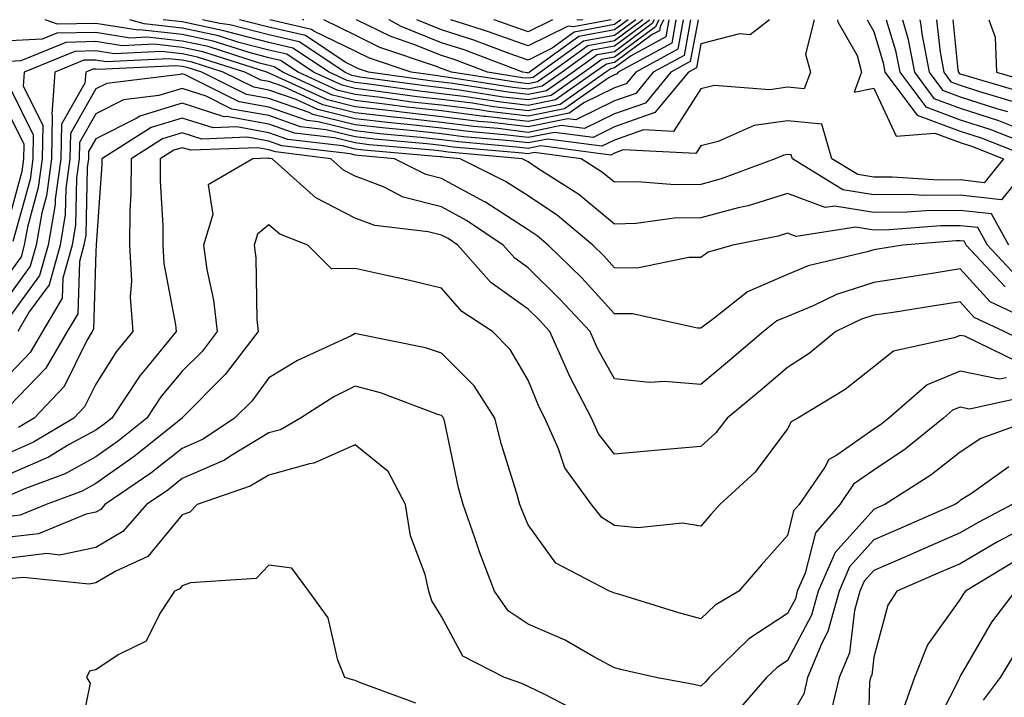
# Model space of a CAD drawing. Units: inches. Extents: x 1031843 to 1034483, y 7216058 to 7218698.
# Drawn here: x 1033499 to 1033613, y 7218620 to 7218698 of the extents above; entities that cross this region are included whole.
import ezdxf

# ---------------------------------------------------------------- set-up
doc = ezdxf.new("R2010")
doc.units = ezdxf.units.IN
doc.header["$MEASUREMENT"] = 0
doc.layers.add('Contour_10317216', color=7, linetype='Continuous', true_color=0x0b7eb7)

msp = doc.modelspace()

# ---------------------------------------------------------------- linework, layer by layer
at = {"layer": 'Contour_10317216'}
for points in [[(1033576.01, 7218698, 2995), (1033575.39, 7218694.58, 2995), (1033570.51, 7218691.92, 2995), (1033569.4, 7218690.57, 2995), (1033568.05, 7218690.1, 2995), (1033564.51, 7218688.38, 2995), (1033562.8, 7218687.17, 2995), (1033558.05, 7218686.22, 2995), (1033553.17, 7218686.8, 2995), (1033552.95, 7218686.82, 2995), (1033548.05, 7218687.45, 2995), (1033544.03, 7218687.9, 2995), (1033541.76, 7218688.21, 2995), (1033538.05, 7218688.64, 2995), (1033535.41, 7218689.28, 2995), (1033529.67, 7218691.92, 2995), (1033528.69, 7218692.56, 2995), (1033528.05, 7218692.72, 2995), (1033526.98, 7218692.99, 2995), (1033521.04, 7218694.91, 2995), (1033518.05, 7218695.53, 2995), (1033513.99, 7218695.98, 2995), (1033512.01, 7218695.88, 2995), (1033508.05, 7218696.51, 2995), (1033503.54, 7218696.43, 2995), (1033501.86, 7218695.73, 2995), (1033498.05, 7218695.57, 2995)], [(1033576.86, 7218698, 2996), (1033576.12, 7218693.85, 2996), (1033572.54, 7218691.92, 2996), (1033570.51, 7218689.46, 2996), (1033568.05, 7218688.6, 2996), (1033563.56, 7218686.41, 2996), (1033562.66, 7218686.53, 2996), (1033558.05, 7218685.59, 2996), (1033553.87, 7218686.1, 2996), (1033552.37, 7218686.24, 2996), (1033548.05, 7218686.78, 2996), (1033543.42, 7218687.29, 2996), (1033542.56, 7218687.41, 2996), (1033538.05, 7218687.94, 2996), (1033534.87, 7218688.74, 2996), (1033528.19, 7218691.78, 2996), (1033528.05, 7218691.82, 2996), (1033527.97, 7218691.84, 2996), (1033527.82, 7218691.92, 2996), (1033520.43, 7218694.3, 2996), (1033518.05, 7218694.79, 2996), (1033514.81, 7218695.16, 2996), (1033511.1, 7218694.97, 2996), (1033508.05, 7218695.46, 2996), (1033504.59, 7218695.38, 2996), (1033499.36, 7218693.23, 2996), (1033498.05, 7218693.17, 2996)], [(1033577.71, 7218698, 2997), (1033576.82, 7218693.15, 2997), (1033574.57, 7218691.92, 2997), (1033571.62, 7218688.35, 2997), (1033568.05, 7218687.1, 2997), (1033564.57, 7218685.4, 2997), (1033561.88, 7218685.75, 2997), (1033558.05, 7218684.97, 2997), (1033554.57, 7218685.4, 2997), (1033551.76, 7218685.63, 2997), (1033548.05, 7218686.12, 2997), (1033543.34, 7218686.63, 2997), (1033542.82, 7218686.69, 2997), (1033538.05, 7218687.23, 2997), (1033534.3, 7218688.17, 2997), (1033529.71, 7218690.26, 2997), (1033528.05, 7218690.85, 2997), (1033527.13, 7218691, 2997), (1033525.3, 7218691.92, 2997), (1033519.81, 7218693.68, 2997), (1033518.05, 7218694.07, 2997), (1033515.65, 7218694.32, 2997), (1033510.18, 7218694.05, 2997), (1033508.05, 7218694.38, 2997), (1033505.63, 7218694.34, 2997), (1033499.77, 7218691.92, 2997), (1033499.65, 7218690.32, 2997), (1033501.92, 7218685.79, 2997), (1033501.84, 7218681.92, 2997), (1033501.39, 7218678.58, 2997), (1033500.14, 7218674.01, 2997), (1033499.77, 7218671.92, 2997), (1033499.4, 7218670.57, 2997), (1033498.05, 7218668.74, 2997)], [(1033585.97, 7218698, 2998), (1033583.73, 7218696.24, 2998), (1033582.5, 7218696.37, 2998), (1033578.05, 7218695.2, 2998), (1033577.54, 7218692.43, 2998), (1033576.6, 7218691.92, 2998), (1033572.72, 7218687.25, 2998), (1033568.05, 7218685.59, 2998), (1033565.59, 7218684.38, 2998), (1033561.1, 7218684.97, 2998), (1033558.05, 7218684.36, 2998), (1033555.3, 7218684.67, 2998), (1033551.17, 7218685.05, 2998), (1033548.05, 7218685.46, 2998), (1033544.09, 7218685.88, 2998), (1033542.19, 7218686.06, 2998), (1033538.05, 7218686.53, 2998), (1033533.73, 7218687.6, 2998), (1033531.21, 7218688.76, 2998), (1033528.05, 7218689.85, 2998), (1033526.31, 7218690.18, 2998), (1033522.8, 7218691.92, 2998), (1033519.2, 7218693.07, 2998), (1033518.05, 7218693.33, 2998), (1033516.49, 7218693.48, 2998), (1033509.26, 7218693.13, 2998), (1033508.05, 7218693.33, 2998), (1033506.66, 7218693.31, 2998), (1033503.32, 7218691.92, 2998), (1033502.95, 7218687.02, 2998), (1033503.01, 7218686.88, 2998), (1033502.91, 7218681.92, 2998), (1033502.35, 7218677.62, 2998), (1033501.8, 7218675.67, 2998), (1033501.16, 7218671.92, 2998), (1033500.47, 7218669.5, 2998), (1033498.05, 7218666.18, 2998)], [(1033591.15, 7218698, 2999), (1033590.16, 7218694.03, 2999), (1033590.73, 7218691.92, 2999), (1033589.98, 7218689.99, 2999), (1033588.05, 7218690.18, 2999), (1033586.02, 7218689.89, 2999), (1033579.59, 7218690.38, 2999), (1033578.05, 7218689.99, 2999), (1033574.89, 7218685.08, 2999), (1033571.39, 7218685.26, 2999), (1033568.05, 7218684.07, 2999), (1033566.6, 7218683.37, 2999), (1033560.32, 7218684.19, 2999), (1033558.05, 7218683.74, 2999), (1033556, 7218683.97, 2999), (1033550.59, 7218684.46, 2999), (1033548.05, 7218684.79, 2999), (1033544.83, 7218685.14, 2999), (1033541.57, 7218685.44, 2999), (1033538.05, 7218685.83, 2999), (1033533.17, 7218687.04, 2999), (1033532.72, 7218687.25, 2999), (1033528.05, 7218688.87, 2999), (1033525.47, 7218689.34, 2999), (1033520.3, 7218691.92, 2999), (1033518.6, 7218692.47, 2999), (1033518.05, 7218692.58, 2999), (1033517.31, 7218692.66, 2999), (1033508.36, 7218692.23, 2999), (1033508.05, 7218692.27, 2999), (1033507.7, 7218692.27, 2999), (1033506.88, 7218691.92, 2999), (1033506.78, 7218690.65, 2999), (1033504.07, 7218685.9, 2999), (1033503.99, 7218681.92, 2999), (1033503.36, 7218677.23, 2999), (1033503.34, 7218676.63, 2999), (1033502.54, 7218671.92, 2999), (1033501.55, 7218668.42, 2999), (1033498.05, 7218663.62, 2999)], [(1033597.27, 7218698, 3001), (1033598.05, 7218696.63, 3001), (1033599.14, 7218693.01, 3001), (1033599.34, 7218691.92, 3001), (1033603.07, 7218686.94, 3001), (1033608.05, 7218685.1, 3001), (1033610.45, 7218684.32, 3001), (1033616.62, 7218681.92, 3001), (1033612.8, 7218677.17, 3001), (1033608.05, 7218677.7, 3001), (1033603.79, 7218677.66, 3001), (1033602.19, 7218677.78, 3001), (1033598.05, 7218677.74, 3001), (1033594.46, 7218678.33, 3001), (1033588.64, 7218681.92, 3001), (1033588.5, 7218682.37, 3001), (1033588.05, 7218682.41, 3001), (1033587.62, 7218682.35, 3001), (1033586.62, 7218681.92, 3001), (1033580.39, 7218679.58, 3001), (1033578.05, 7218678.95, 3001), (1033575.02, 7218678.89, 3001), (1033570.71, 7218679.26, 3001), (1033568.05, 7218679.19, 3001), (1033566.55, 7218680.42, 3001), (1033564.18, 7218681.92, 3001), (1033558.75, 7218682.62, 3001), (1033558.05, 7218682.49, 3001), (1033557.41, 7218682.56, 3001), (1033549.4, 7218683.27, 3001), (1033548.05, 7218683.44, 3001), (1033546.33, 7218683.64, 3001), (1033540.3, 7218684.17, 3001), (1033538.05, 7218684.44, 3001), (1033534.71, 7218685.26, 3001), (1033531.74, 7218685.61, 3001), (1033528.05, 7218686.9, 3001), (1033523.79, 7218687.66, 3001), (1033520.8, 7218689.17, 3001), (1033518.05, 7218690.03, 3001), (1033515.35, 7218689.22, 3001), (1033511.25, 7218688.72, 3001), (1033508.05, 7218687.12, 3001), (1033506.16, 7218683.81, 3001), (1033506.12, 7218681.92, 3001), (1033505.82, 7218679.69, 3001), (1033505.71, 7218674.26, 3001), (1033505.3, 7218671.92, 3001), (1033504.22, 7218668.09, 3001), (1033504.16, 7218665.81, 3001), (1033501.88, 7218661.92, 3001), (1033500.45, 7218659.52, 3001), (1033498.05, 7218657, 3001)], [(1033593.86, 7218698, 3000), (1033593.89, 7218697.76, 3000), (1033596.12, 7218693.85, 3000), (1033596.64, 7218691.92, 3000), (1033595.76, 7218689.63, 3000), (1033598.05, 7218690.08, 3000), (1033600.65, 7218684.52, 3000), (1033605.1, 7218684.87, 3000), (1033608.05, 7218683.78, 3000), (1033609.46, 7218683.33, 3000), (1033613.05, 7218681.92, 3000), (1033610.82, 7218679.15, 3000), (1033608.05, 7218679.46, 3000), (1033605.57, 7218679.44, 3000), (1033600.18, 7218679.79, 3000), (1033598.05, 7218679.77, 3000), (1033596.21, 7218680.08, 3000), (1033593.21, 7218681.92, 3000), (1033592.03, 7218685.9, 3000), (1033588.05, 7218686.3, 3000), (1033584.22, 7218685.75, 3000), (1033580.04, 7218683.91, 3000), (1033578.05, 7218683.42, 3000), (1033577.46, 7218682.51, 3000), (1033569.07, 7218682.94, 3000), (1033568.05, 7218682.56, 3000), (1033567.62, 7218682.35, 3000), (1033559.53, 7218683.4, 3000), (1033558.05, 7218683.11, 3000), (1033556.7, 7218683.27, 3000), (1033550, 7218683.87, 3000), (1033548.05, 7218684.11, 3000), (1033545.59, 7218684.38, 3000), (1033540.92, 7218684.79, 3000), (1033538.05, 7218685.14, 3000), (1033533.77, 7218686.2, 3000), (1033532.48, 7218686.35, 3000), (1033528.05, 7218687.88, 3000), (1033524.63, 7218688.5, 3000), (1033518.32, 7218691.65, 3000), (1033518.05, 7218691.74, 3000), (1033517.8, 7218691.67, 3000), (1033509.34, 7218690.63, 3000), (1033508.05, 7218689.99, 3000), (1033505.12, 7218684.85, 3000), (1033505.06, 7218681.92, 3000), (1033504.59, 7218678.46, 3000), (1033504.51, 7218675.46, 3000), (1033503.93, 7218671.92, 3000), (1033502.64, 7218667.33, 3000), (1033500.35, 7218664.22, 3000), (1033499.01, 7218661.92, 3000)], [(1033575.16, 7218698, 2994), (1033574.67, 7218695.3, 2994), (1033568.48, 7218691.92, 2994), (1033568.28, 7218691.69, 2994), (1033568.05, 7218691.61, 2994), (1033567.44, 7218691.31, 2994), (1033562.27, 7218687.7, 2994), (1033558.05, 7218686.84, 2994), (1033553.52, 7218687.39, 2994), (1033552.41, 7218687.56, 2994), (1033548.05, 7218688.11, 2994), (1033544.61, 7218688.48, 2994), (1033540.98, 7218688.99, 2994), (1033538.05, 7218689.34, 2994), (1033535.98, 7218689.85, 2994), (1033531.47, 7218691.92, 2994), (1033529.42, 7218693.29, 2994), (1033528.05, 7218693.6, 2994), (1033525.78, 7218694.19, 2994), (1033521.64, 7218695.51, 2994), (1033518.05, 7218696.28, 2994), (1033513.15, 7218696.82, 2994), (1033512.93, 7218696.8, 2994), (1033508.05, 7218697.56, 2994), (1033503.62, 7218697.49, 2994), (1033502.2, 7218698, 2994)], [(1033574.32, 7218698, 2993), (1033573.97, 7218696, 2993), (1033569.96, 7218693.83, 2993), (1033568.05, 7218692.43, 2993), (1033567.64, 7218692.33, 2993), (1033567.05, 7218691.92, 2993), (1033561.76, 7218688.21, 2993), (1033558.05, 7218687.47, 2993), (1033554.07, 7218687.94, 2993), (1033551.64, 7218688.33, 2993), (1033548.05, 7218688.78, 2993), (1033545.22, 7218689.09, 2993), (1033540.18, 7218689.79, 2993), (1033538.05, 7218690.05, 2993), (1033536.55, 7218690.42, 2993), (1033533.25, 7218691.92, 2993), (1033530.14, 7218694.01, 2993), (1033528.05, 7218694.48, 2993), (1033524.59, 7218695.38, 2993), (1033522.25, 7218696.12, 2993), (1033518.05, 7218697.02, 2993), (1033513.64, 7218697.51, 2993), (1033512, 7218698, 2993)], [(1033573.71, 7218698, 2992), (1033573.32, 7218697.19, 2992), (1033573.25, 7218696.72, 2992), (1033572.41, 7218696.28, 2992), (1033568.05, 7218693.05, 2992), (1033567.11, 7218692.86, 2992), (1033565.78, 7218691.92, 2992), (1033561.23, 7218688.74, 2992), (1033558.05, 7218688.09, 2992), (1033554.63, 7218688.5, 2992), (1033550.88, 7218689.09, 2992), (1033548.05, 7218689.44, 2992), (1033545.82, 7218689.69, 2992), (1033539.38, 7218690.59, 2992), (1033538.05, 7218690.75, 2992), (1033537.11, 7218690.98, 2992), (1033535.04, 7218691.92, 2992), (1033530.84, 7218694.71, 2992), (1033528.05, 7218695.38, 2992), (1033523.42, 7218696.55, 2992), (1033522.85, 7218696.72, 2992), (1033518.05, 7218697.76, 2992), (1033515.86, 7218698, 2992)], [(1033573.19, 7218698, 2991), (1033572.8, 7218697.17, 2991), (1033568.05, 7218693.68, 2991), (1033566.59, 7218693.38, 2991), (1033564.53, 7218691.92, 2991), (1033560.73, 7218689.24, 2991), (1033558.05, 7218688.72, 2991), (1033555.18, 7218689.05, 2991), (1033550.12, 7218689.85, 2991), (1033548.05, 7218690.1, 2991), (1033546.43, 7218690.3, 2991), (1033538.6, 7218691.37, 2991), (1033538.05, 7218691.45, 2991), (1033537.66, 7218691.53, 2991), (1033536.84, 7218691.92, 2991), (1033531.57, 7218695.44, 2991), (1033528.05, 7218696.26, 2991), (1033523.54, 7218697.41, 2991), (1033522.41, 7218697.56, 2991), (1033520.38, 7218698, 2991)], [(1033572.64, 7218698, 2990), (1033572.42, 7218697.55, 2990), (1033568.05, 7218694.3, 2990), (1033566.04, 7218693.93, 2990), (1033563.26, 7218691.92, 2990), (1033560.2, 7218689.77, 2990), (1033558.05, 7218689.34, 2990), (1033555.75, 7218689.62, 2990), (1033549.36, 7218690.61, 2990), (1033548.05, 7218690.77, 2990), (1033547.01, 7218690.88, 2990), (1033539.61, 7218691.92, 2990), (1033538.44, 7218692.31, 2990), (1033538.05, 7218692.51, 2990), (1033536.9, 7218693.07, 2990), (1033532.29, 7218696.16, 2990), (1033528.05, 7218697.13, 2990), (1033524.68, 7218698, 2990)], [(1033572.12, 7218698, 2989), (1033572.07, 7218697.9, 2989), (1033568.05, 7218694.93, 2989), (1033565.51, 7218694.46, 2989), (1033562.01, 7218691.92, 2989), (1033559.67, 7218690.3, 2989), (1033558.05, 7218689.97, 2989), (1033556.29, 7218690.16, 2989), (1033548.6, 7218691.37, 2989), (1033548.05, 7218691.43, 2989), (1033547.62, 7218691.49, 2989), (1033544.53, 7218691.92, 2989), (1033539.69, 7218693.56, 2989), (1033538.05, 7218694.36, 2989), (1033533.28, 7218696.69, 2989), (1033533.01, 7218696.88, 2989), (1033528.19, 7218698, 2989)], [(1033532.11, 7218698, 2988), (1033531.98, 7218697.99, 2988), (1033531.95, 7218698, 2988)], [(1033571.34, 7218698, 2988), (1033568.05, 7218695.55, 2988), (1033564.98, 7218694.99, 2988), (1033560.75, 7218691.92, 2988), (1033559.16, 7218690.81, 2988), (1033558.05, 7218690.59, 2988), (1033556.86, 7218690.73, 2988), (1033549.2, 7218691.92, 2988), (1033548.36, 7218692.23, 2988), (1033548.05, 7218692.35, 2988), (1033547.35, 7218692.62, 2988), (1033540.92, 7218694.79, 2988), (1033538.05, 7218696.22, 2988), (1033534.41, 7218698, 2988)], [(1033570.51, 7218698, 2987), (1033568.05, 7218696.18, 2987), (1033564.46, 7218695.51, 2987), (1033559.5, 7218691.92, 2987), (1033558.64, 7218691.33, 2987), (1033558.05, 7218691.22, 2987), (1033557.41, 7218691.28, 2987), (1033553.34, 7218691.92, 2987), (1033549.51, 7218693.38, 2987), (1033548.05, 7218693.85, 2987), (1033544.85, 7218695.12, 2987), (1033542.17, 7218696.04, 2987), (1033538.2, 7218698, 2987)], [(1033569.64, 7218698, 2986), (1033568.05, 7218696.82, 2986), (1033563.93, 7218696.04, 2986), (1033558.23, 7218691.92, 2986), (1033558.13, 7218691.84, 2986), (1033558.05, 7218691.82, 2986), (1033557.97, 7218691.84, 2986), (1033557.46, 7218691.92, 2986), (1033550.65, 7218694.52, 2986), (1033548.05, 7218695.34, 2986), (1033543.36, 7218697.23, 2986), (1033542, 7218697.97, 2986), (1033541.94, 7218698, 2986)], [(1033568.8, 7218698, 2985), (1033568.05, 7218697.45, 2985), (1033563.4, 7218696.57, 2985), (1033560.84, 7218694.71, 2985), (1033558.05, 7218693.33, 2985), (1033555.88, 7218694.09, 2985), (1033551.78, 7218695.65, 2985), (1033548.05, 7218696.84, 2985), (1033545.19, 7218698, 2985)], [(1033567.67, 7218698, 2984), (1033563.3, 7218697.17, 2984), (1033562.7, 7218697.27, 2984), (1033558.05, 7218694.97, 2984), (1033553.34, 7218696.63, 2984), (1033552.91, 7218696.78, 2984), (1033549.13, 7218698, 2984)], [(1033560.87, 7218698, 2983), (1033558.05, 7218696.61, 2983), (1033554.12, 7218697.99, 2983), (1033554.1, 7218698, 2983)], [(1033564.4, 7218698, 2983), (1033564.07, 7218697.94, 2983), (1033563.7, 7218698, 2983)], [(1033599.49, 7218698, 3002), (1033600.57, 7218694.44, 3002), (1033601.04, 7218691.92, 3002), (1033604.05, 7218687.92, 3002), (1033608.05, 7218686.43, 3002), (1033611.45, 7218685.32, 3002), (1033616.68, 7218683.29, 3002)], [(1033601.36, 7218698, 3003), (1033602, 7218695.87, 3003), (1033602.74, 7218691.92, 3003), (1033605, 7218688.87, 3003), (1033608.05, 7218687.76, 3003), (1033612.46, 7218686.33, 3003), (1033614.4, 7218685.57, 3003)], [(1033603.36, 7218698, 3004), (1033603.5, 7218697.37, 3004), (1033603.62, 7218696.35, 3004), (1033604.44, 7218691.92, 3004), (1033605.98, 7218689.85, 3004), (1033608.05, 7218689.09, 3004), (1033612.23, 7218687.74, 3004), (1033613.5, 7218687.37, 3004)], [(1033605.31, 7218698, 3005), (1033605.71, 7218694.26, 3005), (1033606.14, 7218691.92, 3005), (1033606.96, 7218690.83, 3005), (1033608.05, 7218690.42, 3005), (1033610.28, 7218689.69, 3005), (1033614.57, 7218688.44, 3005)], [(1033607.17, 7218698, 3006), (1033607.78, 7218692.19, 3006), (1033607.84, 7218691.92, 3006), (1033607.93, 7218691.8, 3006), (1033608.05, 7218691.74, 3006), (1033608.3, 7218691.67, 3006), (1033615.65, 7218689.52, 3006)], [(1033611.36, 7218698, 3007), (1033612.09, 7218695.96, 3007), (1033612.23, 7218691.92, 3007), (1033616.74, 7218690.61, 3007)], [(1033498.05, 7218690.22, 2996), (1033500.82, 7218684.69, 2996), (1033500.76, 7218681.92, 2996), (1033500.45, 7218679.52, 2996), (1033498.46, 7218672.33, 2996)], [(1033613.66, 7218671.92, 3002), (1033611.66, 7218675.53, 3002), (1033608.05, 7218675.94, 3002), (1033604.07, 7218675.9, 3002), (1033601.86, 7218675.73, 3002), (1033598.05, 7218675.71, 3002), (1033593.52, 7218676.45, 3002), (1033592.41, 7218676.28, 3002), (1033588.05, 7218677.9, 3002), (1033583.5, 7218676.47, 3002), (1033582.37, 7218676.24, 3002), (1033578.05, 7218675.1, 3002), (1033574.94, 7218675.03, 3002), (1033570.57, 7218674.44, 3002), (1033568.05, 7218674.36, 3002), (1033563.91, 7218677.78, 3002), (1033559.18, 7218680.79, 3002), (1033558.05, 7218681.55, 3002), (1033557.82, 7218681.69, 3002), (1033557.37, 7218681.92, 3002), (1033548.81, 7218682.68, 3002), (1033548.05, 7218682.78, 3002), (1033547.07, 7218682.9, 3002), (1033539.67, 7218683.54, 3002), (1033538.05, 7218683.74, 3002), (1033535.65, 7218684.32, 3002), (1033531.02, 7218684.89, 3002), (1033528.05, 7218685.92, 3002), (1033523.17, 7218686.8, 3002), (1033522.91, 7218686.78, 3002), (1033518.05, 7218688.33, 3002), (1033513.13, 7218686.84, 3002), (1033512.72, 7218686.59, 3002), (1033508.05, 7218684.22, 3002), (1033507.21, 7218682.76, 3002), (1033507.19, 7218681.92, 3002), (1033507.05, 7218680.92, 3002), (1033506.88, 7218673.09, 3002), (1033506.68, 7218671.92, 3002), (1033506.16, 7218670.03, 3002), (1033505.98, 7218663.99, 3002), (1033504.75, 7218661.92, 3002), (1033502.27, 7218657.7, 3002), (1033498.05, 7218653.33, 3002)], [(1033498.05, 7218686.96, 2995), (1033499.73, 7218683.6, 2995), (1033499.69, 7218681.92, 2995), (1033499.51, 7218680.46, 2995), (1033498.05, 7218675.2, 2995)], [(1033614.5, 7218668.37, 3003), (1033611.19, 7218671.92, 3003), (1033610.08, 7218673.95, 3003), (1033608.05, 7218674.17, 3003), (1033605.8, 7218674.17, 3003), (1033599.81, 7218673.68, 3003), (1033598.05, 7218673.66, 3003), (1033595.96, 7218674.01, 3003), (1033589.05, 7218672.92, 3003), (1033588.05, 7218673.29, 3003), (1033587, 7218672.97, 3003), (1033581.74, 7218671.92, 3003), (1033578.87, 7218671.1, 3003), (1033578.05, 7218670.49, 3003), (1033576.64, 7218670.51, 3003), (1033570.69, 7218669.28, 3003), (1033568.05, 7218669.3, 3003), (1033566.8, 7218670.67, 3003), (1033565.53, 7218671.92, 3003), (1033561.47, 7218675.34, 3003), (1033558.05, 7218677.62, 3003), (1033555.43, 7218679.3, 3003), (1033550.18, 7218681.92, 3003), (1033548.23, 7218682.1, 3003), (1033548.05, 7218682.12, 3003), (1033547.84, 7218682.13, 3003), (1033539.05, 7218682.92, 3003), (1033538.05, 7218683.03, 3003), (1033536.57, 7218683.4, 3003), (1033530.28, 7218684.15, 3003), (1033528.05, 7218684.93, 3003), (1033524.38, 7218685.59, 3003), (1033521.62, 7218685.49, 3003), (1033518.05, 7218686.61, 3003), (1033514.44, 7218685.53, 3003), (1033508.73, 7218681.92, 3003), (1033508.73, 7218681.24, 3003), (1033508.09, 7218671.96, 3003), (1033508.09, 7218671.88, 3003), (1033508.05, 7218671.2, 3003), (1033507.78, 7218662.19, 3003), (1033507.64, 7218661.92, 3003), (1033507.03, 7218660.9, 3003), (1033504.38, 7218655.59, 3003), (1033500.9, 7218651.92, 3003), (1033499.12, 7218650.85, 3003)], [(1033613.23, 7218667.1, 3004), (1033608.73, 7218671.92, 3004), (1033608.5, 7218672.37, 3004), (1033608.05, 7218672.41, 3004), (1033607.56, 7218672.41, 3004), (1033601.41, 7218671.92, 3004), (1033598.52, 7218671.45, 3004), (1033598.05, 7218671.39, 3004), (1033597.27, 7218671.14, 3004), (1033590.45, 7218669.52, 3004), (1033588.05, 7218668.52, 3004), (1033583.44, 7218666.53, 3004), (1033579.55, 7218663.42, 3004), (1033578.05, 7218662.33, 3004), (1033577.64, 7218662.33, 3004), (1033570.12, 7218663.99, 3004), (1033568.05, 7218663.99, 3004), (1033564.26, 7218668.13, 3004), (1033560.37, 7218671.92, 3004), (1033559.12, 7218672.99, 3004), (1033558.05, 7218673.7, 3004), (1033553.05, 7218676.92, 3004), (1033553.03, 7218676.94, 3004), (1033548.05, 7218679.62, 3004), (1033546.21, 7218680.08, 3004), (1033542.6, 7218681.92, 3004), (1033538.42, 7218682.29, 3004), (1033538.05, 7218682.33, 3004), (1033537.5, 7218682.47, 3004), (1033529.55, 7218683.42, 3004), (1033528.05, 7218683.95, 3004), (1033525.57, 7218684.4, 3004), (1033520.32, 7218684.19, 3004), (1033518.05, 7218684.91, 3004), (1033515.75, 7218684.22, 3004), (1033512.13, 7218681.92, 3004), (1033512.11, 7218677.86, 3004), (1033511.98, 7218675.85, 3004), (1033511.96, 7218671.92, 3004), (1033512.17, 7218667.8, 3004), (1033512.03, 7218665.9, 3004), (1033512.33, 7218661.92, 3004), (1033510.39, 7218659.58, 3004), (1033508.05, 7218655.83, 3004), (1033506.76, 7218653.21, 3004), (1033505.51, 7218651.92, 3004), (1033500.84, 7218649.13, 3004), (1033498.05, 7218647.92, 3004)], [(1033617.39, 7218662.58, 3005), (1033611.49, 7218665.36, 3005), (1033608.05, 7218669.17, 3005), (1033604.79, 7218668.66, 3005), (1033601.8, 7218668.17, 3005), (1033598.05, 7218667.6, 3005), (1033593.75, 7218666.22, 3005), (1033591.04, 7218664.91, 3005), (1033588.05, 7218663.68, 3005), (1033586.82, 7218663.15, 3005), (1033585.28, 7218661.92, 3005), (1033581.37, 7218658.6, 3005), (1033578.05, 7218655.81, 3005), (1033573.83, 7218656.14, 3005), (1033572.15, 7218656.02, 3005), (1033568.05, 7218656.47, 3005), (1033566.1, 7218659.97, 3005), (1033565.22, 7218661.92, 3005), (1033561.78, 7218665.65, 3005), (1033558.05, 7218669.3, 3005), (1033556.53, 7218670.4, 3005), (1033555.18, 7218671.92, 3005), (1033550.92, 7218674.79, 3005), (1033548.05, 7218676.35, 3005), (1033543.62, 7218677.49, 3005), (1033541.31, 7218678.66, 3005), (1033538.05, 7218679.91, 3005), (1033536.72, 7218680.59, 3005), (1033535.24, 7218681.92, 3005), (1033528.83, 7218682.7, 3005), (1033528.05, 7218682.96, 3005), (1033526.78, 7218683.19, 3005), (1033519.03, 7218682.9, 3005), (1033518.05, 7218683.19, 3005), (1033517.07, 7218682.9, 3005), (1033515.51, 7218681.92, 3005), (1033515.51, 7218679.38, 3005), (1033515.82, 7218674.15, 3005), (1033515.8, 7218671.92, 3005), (1033515.92, 7218669.79, 3005), (1033517.27, 7218662.7, 3005), (1033517.33, 7218661.92, 3005), (1033514.1, 7218657.97, 3005), (1033513.15, 7218656.82, 3005), (1033509.89, 7218651.92, 3005), (1033508.87, 7218651.1, 3005), (1033508.05, 7218650.51, 3005), (1033504.98, 7218648.85, 3005), (1033502.56, 7218647.41, 3005), (1033498.05, 7218645.44, 3005)], [(1033616.45, 7218660.32, 3006), (1033613.13, 7218661.92, 3006), (1033609.67, 7218663.54, 3006), (1033608.05, 7218665.36, 3006), (1033605.08, 7218664.89, 3006), (1033600.28, 7218664.15, 3006), (1033598.05, 7218663.81, 3006), (1033596.62, 7218663.35, 3006), (1033593.66, 7218661.92, 3006), (1033590.57, 7218659.4, 3006), (1033588.05, 7218657.78, 3006), (1033584.89, 7218655.08, 3006), (1033581.1, 7218651.92, 3006), (1033579.77, 7218650.2, 3006), (1033578.05, 7218648.62, 3006), (1033574.44, 7218648.31, 3006), (1033571.88, 7218648.09, 3006), (1033568.05, 7218647.74, 3006), (1033566.21, 7218650.08, 3006), (1033565.39, 7218651.92, 3006), (1033562.87, 7218656.74, 3006), (1033562.62, 7218657.35, 3006), (1033560.57, 7218661.92, 3006), (1033559.36, 7218663.23, 3006), (1033558.05, 7218664.52, 3006), (1033553.75, 7218667.62, 3006), (1033549.92, 7218671.92, 3006), (1033548.81, 7218672.68, 3006), (1033548.05, 7218673.07, 3006), (1033546.49, 7218673.48, 3006), (1033540.32, 7218674.19, 3006), (1033538.05, 7218675.06, 3006), (1033533.52, 7218677.39, 3006), (1033528.44, 7218681.92, 3006), (1033528.09, 7218681.96, 3006), (1033528.05, 7218681.98, 3006), (1033527.99, 7218681.98, 3006), (1033526.23, 7218681.92, 3006), (1033521.06, 7218678.91, 3006), (1033521.6, 7218675.47, 3006), (1033520.49, 7218671.92, 3006), (1033520.88, 7218669.09, 3006), (1033521.68, 7218665.55, 3006), (1033522.09, 7218661.92, 3006), (1033520.34, 7218659.63, 3006), (1033518.05, 7218657.33, 3006), (1033515.59, 7218654.38, 3006), (1033513.95, 7218651.92, 3006), (1033510.69, 7218649.28, 3006), (1033508.05, 7218647.43, 3006), (1033504.5, 7218645.47, 3006), (1033499.91, 7218643.78, 3006), (1033498.05, 7218642.97, 3006)], [(1033614.61, 7218658.48, 3007), (1033608.58, 7218661.39, 3007), (1033608.05, 7218661.49, 3007), (1033607.33, 7218661.2, 3007), (1033600.32, 7218659.65, 3007), (1033598.05, 7218657.84, 3007), (1033594.75, 7218655.22, 3007), (1033589.26, 7218651.92, 3007), (1033588.48, 7218651.49, 3007), (1033588.05, 7218650.69, 3007), (1033584.32, 7218645.65, 3007), (1033580.22, 7218641.92, 3007), (1033579.2, 7218640.77, 3007), (1033578.05, 7218639.42, 3007), (1033575.9, 7218639.77, 3007), (1033570.76, 7218639.21, 3007), (1033568.05, 7218639.5, 3007), (1033566.57, 7218640.44, 3007), (1033565.39, 7218641.92, 3007), (1033562.31, 7218646.18, 3007), (1033561.59, 7218648.38, 3007), (1033559.98, 7218651.92, 3007), (1033559.32, 7218653.19, 3007), (1033558.05, 7218656.31, 3007), (1033555.98, 7218659.85, 3007), (1033553.95, 7218661.92, 3007), (1033550.39, 7218664.26, 3007), (1033548.05, 7218666.96, 3007), (1033544.03, 7218667.9, 3007), (1033541.53, 7218668.44, 3007), (1033538.05, 7218669.22, 3007), (1033535.3, 7218669.17, 3007), (1033532.56, 7218671.92, 3007), (1033529.32, 7218673.19, 3007), (1033528.05, 7218674.26, 3007), (1033526.76, 7218673.21, 3007), (1033526.35, 7218671.92, 3007), (1033526.57, 7218670.44, 3007), (1033526.66, 7218663.31, 3007), (1033526.82, 7218661.92, 3007), (1033523.01, 7218656.96, 3007), (1033518.05, 7218651.96, 3007), (1033518.03, 7218651.94, 3007), (1033518.03, 7218651.92, 3007), (1033512.5, 7218647.47, 3007), (1033508.05, 7218644.34, 3007), (1033506.49, 7218643.48, 3007), (1033502.31, 7218641.92, 3007), (1033499.28, 7218640.69, 3007), (1033498.05, 7218640.53, 3007)], [(1033613.38, 7218656.59, 3008), (1033612.54, 7218656.41, 3008), (1033608.05, 7218657.33, 3008), (1033604.2, 7218655.77, 3008), (1033599.77, 7218651.92, 3008), (1033598.83, 7218651.14, 3008), (1033598.05, 7218650.63, 3008), (1033593.77, 7218647.64, 3008), (1033592.85, 7218647.12, 3008), (1033592.37, 7218646.24, 3008), (1033589.4, 7218641.92, 3008), (1033588.77, 7218641.2, 3008), (1033588.05, 7218638.35, 3008), (1033585.04, 7218634.93, 3008), (1033582.42, 7218631.92, 3008), (1033579.69, 7218630.28, 3008), (1033578.05, 7218628.72, 3008), (1033575.51, 7218629.38, 3008), (1033568.38, 7218631.59, 3008), (1033568.05, 7218631.67, 3008), (1033567.89, 7218631.76, 3008), (1033567.46, 7218631.92, 3008), (1033561.27, 7218635.14, 3008), (1033558.05, 7218639.58, 3008), (1033557.37, 7218641.24, 3008), (1033557.11, 7218641.92, 3008), (1033556.76, 7218643.21, 3008), (1033554.98, 7218648.85, 3008), (1033554.22, 7218651.92, 3008), (1033551.8, 7218655.67, 3008), (1033548.05, 7218659.44, 3008), (1033546.17, 7218660.05, 3008), (1033538.36, 7218661.61, 3008), (1033538.05, 7218661.69, 3008), (1033537.58, 7218661.45, 3008), (1033531.39, 7218658.58, 3008), (1033528.05, 7218656.59, 3008), (1033526.08, 7218653.89, 3008), (1033524.1, 7218651.92, 3008), (1033520.47, 7218649.5, 3008), (1033518.05, 7218648.42, 3008), (1033514.42, 7218645.55, 3008), (1033509.1, 7218641.92, 3008), (1033508.62, 7218641.35, 3008), (1033508.05, 7218641.02, 3008), (1033506.92, 7218640.79, 3008), (1033501.43, 7218638.54, 3008), (1033498.05, 7218638.13, 3008)], [(1033615.61, 7218654.36, 3009), (1033609.1, 7218652.97, 3009), (1033608.05, 7218653.19, 3009), (1033607.15, 7218652.82, 3009), (1033606.12, 7218651.92, 3009), (1033601.66, 7218648.31, 3009), (1033598.05, 7218645.9, 3009), (1033595.71, 7218644.26, 3009), (1033594.1, 7218641.92, 3009), (1033591.31, 7218638.66, 3009), (1033590.1, 7218633.97, 3009), (1033589.2, 7218631.92, 3009), (1033588.97, 7218631, 3009), (1033588.05, 7218629.3, 3009), (1033583.6, 7218626.37, 3009), (1033578.99, 7218621.92, 3009), (1033578.56, 7218621.41, 3009), (1033578.05, 7218620.9, 3009), (1033577.23, 7218621.1, 3009), (1033572.85, 7218621.92, 3009), (1033568.93, 7218622.8, 3009), (1033568.05, 7218623.05, 3009), (1033565.65, 7218624.32, 3009), (1033562.35, 7218626.22, 3009), (1033558.05, 7218628.09, 3009), (1033555.76, 7218629.63, 3009), (1033554.18, 7218631.92, 3009), (1033552.46, 7218636.33, 3009), (1033551.9, 7218638.07, 3009), (1033550.53, 7218641.92, 3009), (1033550, 7218643.87, 3009), (1033548.38, 7218651.59, 3009), (1033548.28, 7218651.92, 3009), (1033548.21, 7218652.08, 3009), (1033548.05, 7218652.21, 3009), (1033547.62, 7218652.35, 3009), (1033540.98, 7218654.85, 3009), (1033538.05, 7218655.61, 3009), (1033535.59, 7218654.38, 3009), (1033531.72, 7218651.92, 3009), (1033529.4, 7218650.57, 3009), (1033528.05, 7218650.2, 3009), (1033523.67, 7218647.55, 3009), (1033522.93, 7218647.04, 3009), (1033518.05, 7218644.93, 3009), (1033516.39, 7218643.58, 3009), (1033513.93, 7218641.92, 3009), (1033511.17, 7218638.8, 3009), (1033508.05, 7218636.94, 3009), (1033503.89, 7218636.08, 3009), (1033502.37, 7218636.24, 3009), (1033498.05, 7218635.71, 3009)], [(1033616.94, 7218651.92, 3010), (1033610.41, 7218649.56, 3010), (1033608.05, 7218647.99, 3010), (1033604.65, 7218645.32, 3010), (1033599.32, 7218641.92, 3010), (1033598.44, 7218641.53, 3010), (1033598.05, 7218641.35, 3010), (1033593.58, 7218636.39, 3010), (1033591.6, 7218631.92, 3010), (1033590.84, 7218629.13, 3010), (1033588.05, 7218623.87, 3010), (1033586.88, 7218623.09, 3010), (1033585.65, 7218621.92, 3010), (1033582.11, 7218617.86, 3010)], [(1033563.99, 7218617.86, 3010), (1033560.06, 7218619.91, 3010), (1033558.05, 7218620.87, 3010), (1033557.35, 7218621.22, 3010), (1033555.32, 7218621.92, 3010), (1033550.51, 7218624.38, 3010), (1033548.05, 7218628.99, 3010), (1033546.92, 7218630.79, 3010), (1033546.57, 7218631.92, 3010), (1033546.14, 7218633.83, 3010), (1033544.44, 7218638.31, 3010), (1033543.89, 7218641.92, 3010), (1033541.86, 7218645.73, 3010), (1033538.05, 7218648.83, 3010), (1033533.28, 7218646.69, 3010), (1033532.76, 7218646.63, 3010), (1033528.05, 7218645.32, 3010), (1033525.92, 7218644.05, 3010), (1033519.77, 7218641.92, 3010), (1033518.93, 7218641.04, 3010), (1033518.05, 7218640.73, 3010), (1033514.05, 7218635.92, 3010), (1033510.35, 7218634.22, 3010), (1033508.05, 7218632.86, 3010), (1033507.27, 7218632.7, 3010), (1033499.63, 7218633.5, 3010), (1033498.05, 7218633.31, 3010)], [(1033613.67, 7218646.3, 3011), (1033609.34, 7218643.21, 3011), (1033608.05, 7218642.37, 3011), (1033607.8, 7218642.17, 3011), (1033607.41, 7218641.92, 3011), (1033600.9, 7218639.07, 3011), (1033598.05, 7218637.84, 3011), (1033595.24, 7218634.73, 3011), (1033594.03, 7218631.92, 3011), (1033592.74, 7218627.23, 3011), (1033592.03, 7218625.9, 3011), (1033590.39, 7218621.92, 3011), (1033589.94, 7218620.03, 3011), (1033588.05, 7218616.76, 3011)], [(1033614.05, 7218641.92, 3012), (1033610.12, 7218639.85, 3012), (1033608.05, 7218638.64, 3012), (1033603.36, 7218636.61, 3012), (1033602.25, 7218636.12, 3012), (1033598.05, 7218634.3, 3012), (1033596.92, 7218633.05, 3012), (1033596.43, 7218631.92, 3012), (1033595.8, 7218629.67, 3012), (1033595.22, 7218624.75, 3012), (1033594.03, 7218621.92, 3012), (1033592.89, 7218617.08, 3012)], [(1033615.28, 7218639.15, 3013), (1033612.37, 7218637.6, 3013), (1033608.05, 7218635.08, 3013), (1033605.84, 7218634.13, 3013), (1033600.71, 7218631.92, 3013), (1033599.67, 7218630.3, 3013), (1033598.05, 7218624.28, 3013), (1033597.8, 7218622.17, 3013), (1033597.68, 7218621.92, 3013), (1033597.56, 7218621.43, 3013), (1033597.33, 7218612.64, 3013)], [(1033545.06, 7218618.93, 3011), (1033538.66, 7218621.31, 3011), (1033538.05, 7218621.55, 3011), (1033537.76, 7218621.63, 3011), (1033536.84, 7218621.92, 3011), (1033536.04, 7218623.93, 3011), (1033534.92, 7218628.8, 3011), (1033532.7, 7218631.92, 3011), (1033530.71, 7218634.58, 3011), (1033528.05, 7218634.91, 3011), (1033526.59, 7218633.38, 3011), (1033519.01, 7218632.88, 3011), (1033518.05, 7218632.53, 3011), (1033517.78, 7218632.19, 3011), (1033517.17, 7218631.92, 3011), (1033515.45, 7218629.32, 3011), (1033513.87, 7218626.1, 3011), (1033510.65, 7218624.52, 3011), (1033508.05, 7218622.8, 3011), (1033507.33, 7218622.64, 3011), (1033506.96, 7218621.92, 3011), (1033507.39, 7218621.26, 3011), (1033505.92, 7218614.05, 3011)], [(1033614.53, 7218635.44, 3014), (1033608.66, 7218631.92, 3014), (1033608.4, 7218631.57, 3014), (1033608.05, 7218630.96, 3014), (1033604.26, 7218625.71, 3014), (1033602.74, 7218621.92, 3014), (1033601.53, 7218618.44, 3014)], [(1033614.38, 7218631.92, 3015), (1033611.66, 7218628.31, 3015), (1033608.05, 7218622.08, 3015), (1033607.99, 7218621.98, 3015), (1033607.95, 7218621.92, 3015), (1033607.91, 7218621.78, 3015), (1033604.63, 7218615.34, 3015)], [(1033614.71, 7218625.26, 3016), (1033612.66, 7218621.92, 3016), (1033610.69, 7218619.28, 3016)]]:
    msp.add_polyline3d(points, dxfattribs=at)

doc.saveas('drawing.dxf')
